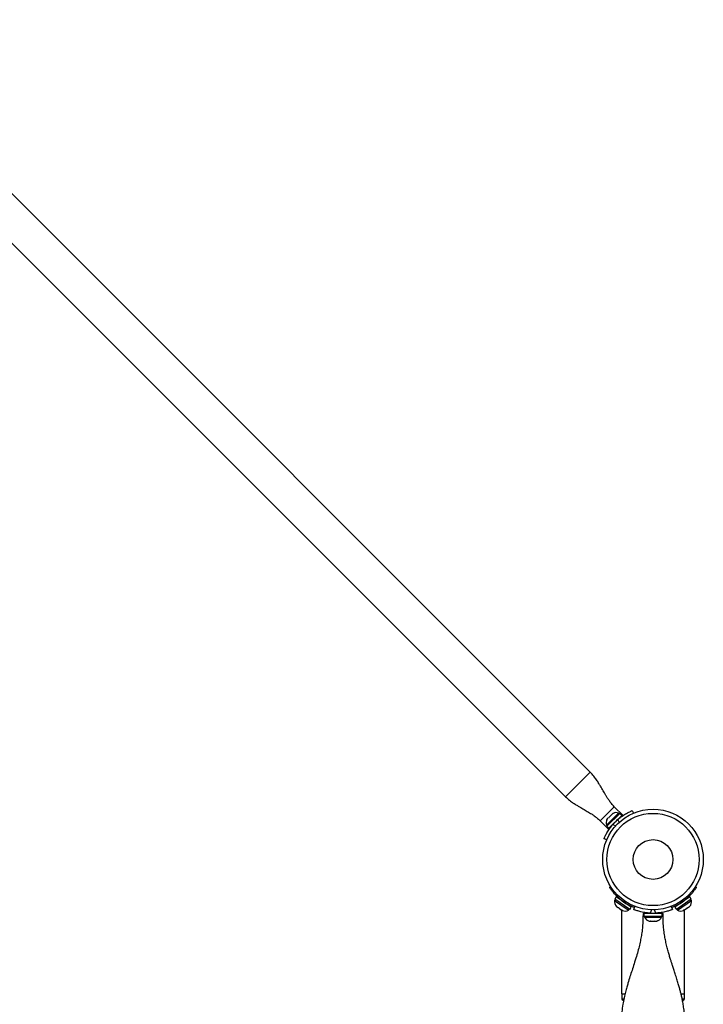
# Model space of a CAD drawing. Units: inches. Extents: x 22 to 616, y 46 to 518.
# Drawn here: x 295 to 320, y 179 to 216 of the extents above; entities that cross this region are included whole.
import ezdxf

# ---------------------------------------------------------------- set-up
doc = ezdxf.new("R2010")
doc.units = ezdxf.units.IN
doc.header["$MEASUREMENT"] = 0
doc.layers.add('CONTOUR', color=7, linetype='Continuous')

msp = doc.modelspace()

# ---------------------------------------------------------------- linework, layer by layer
at = {"layer": 'CONTOUR'}
for p, q in [((316.19555, 187.6192), (287.91128, 215.90347)), ((286.98144, 214.97363), (315.26571, 186.68935)), ((315.26571, 186.68935), (316.19555, 187.6192)), ((316.57032, 185.78426), (317.10065, 186.31459)), ((317.43108, 185.98416), (317.10065, 186.31459)), ((317.25779, 186.0779), (316.80701, 185.62712)), ((316.81747, 185.82419), (316.83444, 185.85339)), ((316.83444, 185.85339), (316.81747, 185.82419)), ((316.82463, 185.57842), (317.30649, 186.06028)), ((316.87217, 185.89112), (316.83444, 185.85339)), ((316.87828, 185.885), (316.87217, 185.89112)), ((316.89525, 185.9142), (316.87828, 185.885)), ((316.97071, 185.98966), (316.89525, 185.9142)), ((316.8995, 185.50355), (317.38135, 185.98541)), ((316.99991, 186.00662), (316.97071, 185.98966)), ((317.03152, 186.05047), (316.99379, 186.01274)), ((316.99379, 186.01274), (316.99991, 186.00662)), ((317.06072, 186.06743), (317.03152, 186.05047)), ((317.03152, 186.05047), (317.06072, 186.06743)), ((317.28298, 185.72848), (317.23764, 185.83543)), ((317.29095, 186.04474), (317.25779, 186.0779)), ((317.27973, 185.87034), (317.27301, 185.87707)), ((317.38135, 185.98541), (317.30649, 186.06028)), ((317.77396, 186.17161), (317.81689, 186.07034)), ((316.90047, 185.4541), (316.57032, 185.78426)), ((316.80701, 185.62712), (316.84017, 185.59396)), ((316.82463, 185.57842), (316.8995, 185.50355)), ((317.00784, 185.6119), (317.01503, 185.60472)), ((317.04948, 185.64727), (317.15643, 185.60193)), ((316.81457, 185.06801), (316.7133, 185.11095)), ((316.92429, 183.28343), (316.96426, 183.3091)), ((320.14502, 183.3091), (320.18499, 183.28343)), ((317.17585, 182.92708), (317.11584, 182.83985)), ((317.73729, 182.54087), (317.17585, 182.92708)), ((317.29107, 182.92474), (317.24966, 182.89816)), ((319.93343, 182.92708), (319.37199, 182.54087)), ((319.85961, 182.89816), (319.8182, 182.92474)), ((319.99343, 182.83985), (319.93343, 182.92708)), ((317.13395, 182.8274), (317.10737, 182.78876)), ((317.10737, 182.78876), (317.62512, 182.4326)), ((317.67729, 182.45364), (317.11584, 182.83985)), ((317.15918, 182.59296), (317.18445, 182.56508)), ((317.17574, 182.57107), (317.15918, 182.59296)), ((317.17444, 182.57197), (317.17574, 182.57107)), ((317.18445, 182.56508), (317.17574, 182.57107)), ((317.18445, 182.56508), (317.248, 182.52136)), ((317.248, 182.52136), (317.26162, 182.5225)), ((317.25812, 182.51441), (317.248, 182.52136)), ((317.27818, 182.50061), (317.25812, 182.51441)), ((317.26162, 182.5225), (317.27818, 182.50061)), ((317.27818, 182.50061), (317.36257, 182.44256)), ((317.30724, 182.84773), (317.30209, 182.84024)), ((317.61105, 182.62771), (317.6162, 182.6352)), ((317.67729, 182.45364), (317.73729, 182.54087)), ((317.82808, 182.4509), (317.87493, 182.56672)), ((319.23435, 182.56672), (319.2812, 182.4509)), ((319.37199, 182.54087), (319.43199, 182.45364)), ((319.99343, 182.83985), (319.43199, 182.45364)), ((319.47668, 182.42746), (320.00191, 182.78876)), ((319.49307, 182.6352), (319.49823, 182.62771)), ((319.74164, 182.43907), (319.82448, 182.49605)), ((319.80719, 182.84024), (319.80203, 182.84773)), ((319.82448, 182.49605), (319.83971, 182.51703)), ((319.85116, 182.51441), (319.82457, 182.49611)), ((319.83971, 182.51703), (319.85502, 182.51706)), ((319.85116, 182.51441), (319.85502, 182.51706)), ((319.85502, 182.51706), (319.92195, 182.5631)), ((319.92195, 182.5631), (319.94759, 182.59124)), ((319.92195, 182.5631), (319.93236, 182.57026)), ((319.94759, 182.59124), (319.93236, 182.57026)), ((319.93236, 182.57026), (319.93484, 182.57197)), ((320.00191, 182.78876), (319.97533, 182.8274)), ((317.36257, 182.44256), (317.39764, 182.42893)), ((317.36257, 182.44256), (317.36978, 182.43759)), ((317.36714, 182.43941), (317.36714, 179.28371)), ((317.36978, 182.43759), (317.38402, 182.4278)), ((317.39764, 182.42893), (317.38402, 182.4278)), ((317.38402, 182.4278), (317.40616, 182.41257)), ((317.62512, 182.4326), (317.6326, 182.42746)), ((317.6326, 182.42746), (317.65918, 182.4661)), ((318.21391, 182.30951), (318.21391, 182.20363)), ((318.21391, 182.30951), (318.89536, 182.30951)), ((318.21391, 182.20363), (318.89536, 182.20363)), ((318.23589, 182.20363), (318.23589, 182.15673)), ((318.23589, 182.15673), (318.2602, 182.15673)), ((318.2602, 182.15673), (318.87339, 182.15673)), ((318.36714, 182.31915), (318.36714, 182.30951)), ((318.49832, 182.44111), (318.44631, 182.31254)), ((318.66297, 182.31254), (318.61096, 182.44111)), ((318.74214, 182.30951), (318.74214, 182.32014)), ((318.87339, 182.15673), (318.87339, 182.20363)), ((318.89536, 182.20363), (318.89536, 182.30951)), ((319.4501, 182.4661), (319.47668, 182.42746)), ((319.70312, 182.41257), (319.7215, 182.42522)), ((319.70619, 182.42519), (319.74164, 182.43907)), ((319.7215, 182.42522), (319.70619, 182.42519)), ((319.73851, 182.43692), (319.7215, 182.42522)), ((319.74164, 182.43907), (319.73851, 182.43692)), ((319.74214, 179.28371), (319.74214, 182.43941)), ((318.41401, 182.01613), (318.45489, 182.01613)), ((318.44999, 182.02478), (318.4848, 182.01613)), ((318.45489, 182.01613), (318.44999, 182.02478)), ((318.46291, 182.01613), (318.45489, 182.01613)), ((318.47583, 182.01613), (318.46291, 182.01613)), ((318.47583, 182.01613), (318.48385, 182.01613)), ((318.4848, 182.01613), (318.59061, 182.01613)), ((318.59061, 182.01613), (318.62052, 182.02478)), ((318.5937, 182.01613), (318.62447, 182.01613)), ((318.62052, 182.02478), (318.62543, 182.01613)), ((318.62543, 182.01613), (318.69036, 182.01613)), ((318.69036, 182.01613), (318.72518, 182.02478)), ((318.69036, 182.01613), (318.69526, 182.01613)), ((318.72518, 182.02478), (318.69526, 182.01613)), ((317.36714, 179.28371), (317.49754, 179.28371)), ((317.37714, 179.28371), (317.37714, 179.09621)), ((319.60964, 179.28371), (319.74214, 179.28371)), ((319.73214, 179.09621), (319.73214, 179.28371)), ((317.37714, 179.09621), (317.4546, 179.09621)), ((319.65338, 179.09621), (319.73214, 179.09621))]:
    msp.add_line(p, q, dxfattribs=at)
for radius in [1.89, 1.73415, 0.74728]:
    msp.add_circle((318.55464, 184.33027), radius, dxfattribs=at)
for centre, radius, start, end in [((318.55464, 184.33027), 2, 131.185644, 138.814356), ((317.17166, 185.83906), 0.2539, 70.170658, 116.773154), ((317.04585, 185.71325), 0.2539, 153.512587, 199.829342), ((318.55464, 184.33027), 1.9375, 227.659469, 248.899052), ((318.55464, 184.33027), 1.9375, 291.100948, 312.340531), ((317.35789, 182.74749), 0.2539, 170.647059, 223.735326), ((319.75138, 182.74749), 0.2539, 316.264674, 9.352941), ((317.50448, 182.64666), 0.2539, 247.217477, 300.305743), ((318.46568, 182.26472), 0.2539, 205.170658, 258.258924), ((318.55464, 184.24701), 1.9375, 266.794751, 273.205249), ((318.6436, 182.26472), 0.2539, 282.079913, 334.829342), ((319.6048, 182.64666), 0.2539, 239.694257, 292.782523), ((317.43964, 179.09621), 0.0625, 180, 270), ((319.66964, 179.09621), 0.0625, 270, 0)]:
    msp.add_arc(centre, radius, start, end, dxfattribs=at)
for points, knots in [([(317.10065, 186.31459), (317.06409, 186.35342), (316.99591, 186.42583), (316.91001, 186.54033), (316.83936, 186.64449), (316.77976, 186.74007), (316.72669, 186.82959), (316.67653, 186.9168), (316.62765, 187.0027), (316.57485, 187.09479), (316.51195, 187.20147), (316.43154, 187.32853), (316.32905, 187.47465), (316.24216, 187.56875), (316.19556, 187.61921)], [0, 0, 0, 0, 0.10556259, 0.19682876, 0.27486319, 0.34218604, 0.40664327, 0.46928764, 0.53002646, 0.59120407, 0.66751886, 0.76120222, 0.8719425, 1, 1, 1, 1]), ([(315.2657, 186.68934), (315.31523, 186.64354), (315.40789, 186.55785), (315.55221, 186.45617), (315.67899, 186.37565), (315.78648, 186.31216), (315.87878, 186.25921), (315.9628, 186.21141), (316.04518, 186.16412), (316.12794, 186.11535), (316.21875, 186.05947), (316.32359, 185.98976), (316.44673, 185.89976), (316.52662, 185.8251), (316.57032, 185.78426)], [0, 0, 0, 0, 0.12573401, 0.23522241, 0.32874414, 0.40601225, 0.46814626, 0.52737145, 0.58651407, 0.64550464, 0.70702708, 0.78500921, 0.88237837, 1, 1, 1, 1]), ([(317.23764, 185.83543), (317.26434, 185.85806), (317.31775, 185.90332), (317.4002, 185.96443), (317.4809, 186.01842), (317.55655, 186.06409), (317.62389, 186.10095), (317.68131, 186.12981), (317.72616, 186.15079), (317.76466, 186.16772), (317.77045, 186.17014), (317.77396, 186.17161)], [0, 0, 0, 0, 0.10592414, 0.21181604, 0.31789648, 0.42397388, 0.52741847, 0.63087193, 0.73531158, 0.83975504, 1, 1, 1, 1]), ([(316.7133, 185.11095), (316.71397, 185.11256), (316.71531, 185.11579), (316.72615, 185.14083), (316.74395, 185.18014), (316.76953, 185.23297), (316.80343, 185.29733), (316.84527, 185.36991), (316.89532, 185.44794), (316.96126, 185.54186), (317.01643, 185.60778), (317.04948, 185.64727)], [0, 0, 0, 0, 0.10622504, 0.21244966, 0.31869281, 0.42492993, 0.53072234, 0.63650594, 0.74052553, 0.84455518, 1, 1, 1, 1]), ([(317.24966, 182.89816), (317.22919, 182.91731), (317.18824, 182.95562), (317.13142, 183.01483), (317.08001, 183.07283), (317.03525, 183.12742), (316.99803, 183.1762), (316.96812, 183.21783), (316.94599, 183.25019), (316.92832, 183.27711), (316.92579, 183.28108), (316.92429, 183.28343)], [0, 0, 0, 0, 0.10639837, 0.21277401, 0.31928031, 0.42578479, 0.5304641, 0.63514966, 0.74055743, 0.84596772, 1, 1, 1, 1]), ([(320.18499, 183.28343), (320.18427, 183.28231), (320.18281, 183.28003), (320.17095, 183.26177), (320.15175, 183.23315), (320.12486, 183.19483), (320.09006, 183.14803), (320.04839, 183.09563), (319.99966, 183.03891), (319.93796, 182.97213), (319.88855, 182.92548), (319.85961, 182.89816)], [0, 0, 0, 0, 0.10508562, 0.21321527, 0.318302, 0.42645169, 0.53120754, 0.63906864, 0.74264794, 0.84924715, 1, 1, 1, 1]), ([(318.17929, 182.30259), (318.17928, 182.30178), (318.17919, 182.25283), (318.17781, 182.16135), (318.17391, 182.03378), (318.16774, 181.91569), (318.15944, 181.80529), (318.1479, 181.69026), (318.13004, 181.54849), (318.10117, 181.37083), (318.05693, 181.15732), (317.99964, 180.92673), (317.92753, 180.67299), (317.84724, 180.41548), (317.76562, 180.16366), (317.68815, 179.9246), (317.62226, 179.71399), (317.56541, 179.52061), (317.51537, 179.33742), (317.46336, 179.12271), (317.41514, 178.87572), (317.37597, 178.59541), (317.37017, 178.39668), (317.36712, 178.29203)], [0, 0, 0, 0, 0.00069055, 0.04171185, 0.07416667, 0.10086018, 0.13104532, 0.15683413, 0.1848664, 0.23241713, 0.28338051, 0.33831705, 0.40042321, 0.47208911, 0.53301259, 0.59312369, 0.65541394, 0.69402666, 0.74023993, 0.79396215, 0.85511272, 0.92370306, 1, 1, 1, 1]), ([(318.44631, 182.31254), (318.4114, 182.31507), (318.34159, 182.32012), (318.23995, 182.3344), (318.14455, 182.35267), (318.05863, 182.37345), (317.98487, 182.39475), (317.92376, 182.4148), (317.87709, 182.43165), (317.83753, 182.44701), (317.83165, 182.44943), (317.82808, 182.4509)], [0, 0, 0, 0, 0.10582577, 0.21161743, 0.3176093, 0.42359785, 0.5267906, 0.62999275, 0.7342298, 0.83847092, 1, 1, 1, 1]), ([(318.17957, 182.30259), (318.17968, 182.30259), (318.17985, 182.30259), (318.17887, 182.30259), (318.18478, 182.30259), (318.19845, 182.30259), (318.2033, 182.30259)], [0, 0, 0, 0, 0.39642403, 0.63190166, 0.86914179, 1, 1, 1, 1]), ([(319.2812, 182.4509), (319.27966, 182.45027), (319.27653, 182.44899), (319.25124, 182.43896), (319.21093, 182.42382), (319.15568, 182.4047), (319.08607, 182.38327), (319.00545, 182.36197), (318.9146, 182.34252), (318.80114, 182.32347), (318.71466, 182.31663), (318.66297, 182.31254)], [0, 0, 0, 0, 0.104630798, 0.212290521, 0.316923046, 0.424613932, 0.528733389, 0.635976802, 0.738288237, 0.843592957, 1, 1, 1, 1]), ([(318.90084, 182.30259), (318.90919, 182.30259), (318.93521, 182.30259), (318.93284, 182.30259), (318.9312, 182.30259), (318.93046, 182.30259)], [0, 0, 0, 0, 0.20519051, 0.6393065, 1, 1, 1, 1]), ([(319.74215, 178.29199), (319.73998, 178.38061), (319.73596, 178.54442), (319.70945, 178.76907), (319.67863, 178.95703), (319.64665, 179.11416), (319.61561, 179.24817), (319.58326, 179.37595), (319.54642, 179.51111), (319.50117, 179.66648), (319.44788, 179.83973), (319.39062, 180.0189), (319.336, 180.1872), (319.28969, 180.33035), (319.24936, 180.45677), (319.21007, 180.58268), (319.16761, 180.72359), (319.12185, 180.8842), (319.07467, 181.06494), (319.03167, 181.25304), (318.9997, 181.42129), (318.9783, 181.55844), (318.96446, 181.66463), (318.95399, 181.76198), (318.9452, 181.86348), (318.93759, 181.98214), (318.93209, 182.12761), (318.93018, 182.2371), (318.93007, 182.29667), (318.93006, 182.30258)], [0, 0, 0, 0, 0.06445838, 0.11915131, 0.16454207, 0.20335958, 0.23625057, 0.26518946, 0.3000928, 0.33854213, 0.38318842, 0.43213039, 0.47555852, 0.5120462, 0.54158737, 0.5719316, 0.60736914, 0.64762649, 0.69171662, 0.73945448, 0.78356755, 0.81211879, 0.83728282, 0.85965757, 0.88214548, 0.91168352, 0.94897564, 0.99493539, 1, 1, 1, 1])]:
    msp.add_open_spline(points, degree=3, knots=knots, dxfattribs=at)

doc.saveas('drawing.dxf')
